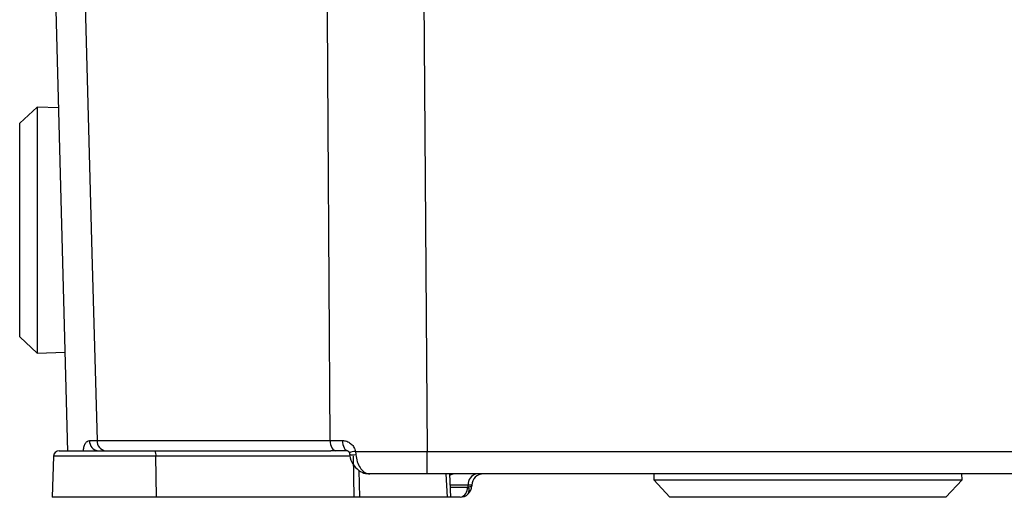
# Model space of a CAD drawing. Units: millimetres. Extents: x -5 to 599, y -5 to 425.
# Drawn here: x 363 to 405, y 109 to 130 of the extents above; entities that cross this region are included whole.
import ezdxf

# ---------------------------------------------------------------- set-up
doc = ezdxf.new("R2010")
doc.units = ezdxf.units.MM
doc.layers.add('DIMENSIONS', color=7, linetype='Continuous')
doc.styles.add('SLDTEXTSTYLE1', font='GOTHIC.TTF', dxfattribs={"width": 0.913})
doc.dimstyles.new('SLDDIMSTYLE1', dxfattribs={"dimtxt": 3.704167, "dimasz": 3.175, "dimexe": 0, "dimexo": 0.0625, "dimgap": 0.926042, "dimtad": 1, "dimdec": 1, "dimlfac": 2, "dimrnd": 1e-09, "dimzin": 12, "dimdsep": 46, "dimtxsty": 'SLDTEXTSTYLE1', "dimsah": 1, "dimcen": 0.09, "dimadec": 0, "dimazin": 3, "dimtfac": 1, "dimtdec": 1, "dimtofl": 0, "dimtmove": 0, "dimatfit": 3, "dimfxl": 1, "dimfrac": 2, "dimtolj": 1, "dimtzin": 12, "dimarcsym": 0})

# ---------------------------------------------------------------- blocks, each defined once
blk = doc.blocks.new('_D_5')
at = {"layer": 'DIMENSIONS'}
for p, q in [((496.249, 110.62), (496.249, 86.263)), ((364.115, 108.594), (364.115, 86.263)), ((424.496, 98.839), (423.369, 98.839)), ((423.369, 98.839), (423.369, 92.953)), ((436.809, 98.839), (437.935, 98.839)), ((437.935, 98.839), (437.935, 92.953)), ((423.369, 92.953), (424.496, 92.953)), ((437.935, 92.953), (436.809, 92.953)), ((496.249, 87.263), (364.115, 87.263))]:
    blk.add_line(p, q, dxfattribs=at)
for points in [[(364.115, 87.263), (367.29, 86.775), (367.29, 87.752)], [(496.249, 87.263), (493.074, 87.752), (493.074, 86.775)]]:
    blk.add_solid(points, dxfattribs=at)
at = {"layer": 'DIMENSIONS', "char_height": 3.7042, "attachment_point": 1, "style": 'SLDTEXTSTYLE1'}
for s, insert in [('10.40', (424.496, 97.685)), ('264.3', (424.496, 91.995))]:
    blk.add_mtext(s, dxfattribs=dict(at, insert=insert))

msp = doc.modelspace()

# ---------------------------------------------------------------- linework, layer by layer
at = {"color": 7, "linetype": 'Continuous', "lineweight": 25}
for p, q in [((364.792, 111.568), (364.176, 135.094)), ((380.092, 135.094), (380.279, 111.568)), ((363.472, 126.393), (362.722, 125.694)), ((364.405, 126.36), (363.472, 126.393)), ((363.472, 126.393), (363.472, 115.795)), ((362.722, 118.188), (362.722, 125.694)), ((362.722, 116.494), (362.722, 118.188)), ((362.722, 116.494), (363.472, 115.795)), ((363.472, 115.795), (364.681, 115.837)), ((365.728, 112.032), (366.055, 112.032)), ((366.055, 112.032), (376.093, 112.032)), ((376.093, 112.032), (376.628, 112.032)), ((364.426, 111.594), (368.528, 111.594)), ((368.528, 111.594), (376.129, 111.594)), ((376.344, 111.594), (376.129, 111.594)), ((376.846, 111.594), (376.344, 111.594)), ((377.181, 111.567), (377.196, 111.43)), ((380.279, 111.568), (413.073, 111.568)), ((380.279, 110.594), (380.279, 111.568)), ((364.177, 111.353), (364.115, 109.594)), ((368.593, 111.353), (364.177, 111.353)), ((368.609, 109.594), (368.593, 111.353)), ((376.952, 111.353), (368.593, 111.353)), ((377.131, 109.594), (377.099, 111.353)), ((377.334, 110.746), (377.355, 109.594)), ((413.073, 110.594), (380.279, 110.594)), ((381.148, 109.594), (381.099, 110.594)), ((381.295, 109.594), (381.245, 110.594)), ((390.044, 110.594), (390.035, 110.344)), ((390.035, 110.344), (390.734, 109.594)), ((390.035, 110.344), (403.318, 110.344)), ((402.619, 109.594), (403.318, 110.344)), ((403.318, 110.344), (403.309, 110.594)), ((382.047, 110.107), (381.269, 110.107)), ((381.273, 110.032), (382.011, 110.032)), ((382.011, 110.032), (382.045, 110.046)), ((382.045, 110.046), (382.047, 110.107)), ((382.193, 110.107), (382.192, 110.081)), ((368.609, 109.594), (364.115, 109.594)), ((377.131, 109.594), (368.609, 109.594)), ((377.355, 109.594), (377.131, 109.594)), ((381.148, 109.594), (377.355, 109.594)), ((381.295, 109.594), (381.148, 109.594)), ((381.693, 109.594), (381.295, 109.594)), ((396.676, 109.594), (390.734, 109.594)), ((402.619, 109.594), (396.676, 109.594))]:
    msp.add_line(p, q, dxfattribs=at)
at = {"color": 7, "linetype": 'Continuous', "lineweight": 25, "flags": 128}
for points in [[(365.426, 135.094), (365.835, 120.1), (366.055, 112.032)], [(376.093, 112.032), (376.008, 125.588), (375.948, 135.094)], [(376.093, 112.032), (376.099, 111.946), (376.114, 111.864), (376.137, 111.788), (376.169, 111.722), (376.206, 111.667), (376.249, 111.627), (376.296, 111.602), (376.344, 111.594)], [(376.628, 112.032), (376.633, 111.946), (376.646, 111.864), (376.666, 111.788), (376.694, 111.722), (376.727, 111.667), (376.764, 111.627), (376.804, 111.602), (376.846, 111.594)]]:
    msp.add_lwpolyline(points, dxfattribs=at)
at = {"color": 7, "linetype": 'Continuous', "lineweight": 25}
for centre, radius, start, end in [((366.15, 112.016), 0.423, 177.7928, 266.0125), ((366.469, 112.007), 0.415, 176.4898, 264.3683), ((364.426, 111.344), 0.25, 90, 178), ((368.314, 111.407), 0.285, 348.9819, 41.0252), ((377.293, 110.572), 1.002, 96.4398, 111.6699), ((377.081, 111.84), 0.426, 249.7291, 285.6553), ((382.485, 110.16), 0.442, 101.1269, 186.9239), ((382.693, 110.094), 0.5, 90, 178.5), ((381.616, 109.984), 0.398, 281.1269, 6.9239), ((381.693, 110.094), 0.5, 313.5163, 358.5), ((381.814, 109.895), 0.276, 323.7268, 33.2732), ((381.693, 110.094), 0.5, 270, 313.5163)]:
    msp.add_arc(centre, radius, start, end, dxfattribs=at)
for centre, major_axis, ratio, start_param, end_param in [((381.435, 110.094), (-0.023, 0.5), 0.706331, 6.250105, 6.772878), ((381.693, 110.094), (0.5, -0.013), 0.109758, 5.498071, 6.283185), ((381.693, 110.094), (0.501, 0.013), 0.010813, 6.282619, 7.067733)]:
    msp.add_ellipse(centre, major_axis=major_axis, ratio=ratio, start_param=start_param, end_param=end_param, dxfattribs=at)
for points, knots in [([(365.463, 111.567), (365.469, 111.631), (365.483, 111.761), (365.544, 111.911), (365.626, 112.012), (365.693, 112.025), (365.728, 112.032)], [0, 0, 0, 0, 0.2393528, 0.4881869, 0.7425416, 1, 1, 1, 1]), ([(376.628, 112.032), (376.642, 112.032), (376.718, 112.03), (376.853, 111.993), (377.009, 111.89), (377.129, 111.745), (377.164, 111.626), (377.181, 111.567)], [0, 0, 0, 0, 0.059873, 0.314388, 0.553768, 0.778689, 1, 1, 1, 1]), ([(376.849, 111.593), (376.851, 111.594), (376.855, 111.595), (376.888, 111.574), (376.91, 111.544), (376.92, 111.518), (376.924, 111.497), (376.925, 111.486), (376.925, 111.482)], [0, 0, 0, 0, 0.370013, 0.641594, 0.800948, 0.893963, 0.957777, 1, 1, 1, 1]), ([(377.181, 111.567), (377.482, 111.567), (378.467, 111.566), (379.537, 111.567), (380.279, 111.568)], [0, 0, 0, 0, 0.305951, 1, 1, 1, 1]), ([(376.923, 111.502), (376.923, 111.5), (376.929, 111.473), (376.932, 111.445), (376.936, 111.42)], [0, 0, 0, 0, 0.087532, 1, 1, 1, 1]), ([(376.938, 111.441), (376.94, 111.418), (376.952, 111.27), (377.066, 111.007), (377.302, 110.743), (377.571, 110.604), (377.737, 110.607), (377.799, 110.608)], [0, 0, 0, 0, 0.049508, 0.32224, 0.612251, 0.856118, 1, 1, 1, 1]), ([(377.196, 111.43), (377.214, 111.324), (377.25, 111.114), (377.378, 110.855), (377.545, 110.669), (377.694, 110.599), (377.78, 110.595), (377.799, 110.594)], [0, 0, 0, 0, 0.2294756, 0.4555682, 0.6871536, 0.9311713, 1, 1, 1, 1]), ([(380.279, 110.594), (379.636, 110.594), (378.784, 110.594), (377.993, 110.594), (377.799, 110.594)], [0, 0, 0, 0, 0.755097, 1, 1, 1, 1])]:
    msp.add_open_spline(points, degree=3, knots=knots, dxfattribs=at)

# ---------------------------------------------------------------- dimensions: what is measured, and where the dimension line sits
at = {"layer": 'DIMENSIONS'}
dim = msp.add_linear_dim(base=(364.115, 87.263), p1=(496.249, 111.62), p2=(364.115, 109.594), dimstyle='SLDDIMSTYLE1', dxfattribs=at)
dim.commit()
dim.dimension.update_dxf_attribs({"geometry": '_D_5', "text_midpoint": (430.652, 87.263), "dimtype": 160})

doc.saveas('drawing.dxf')
